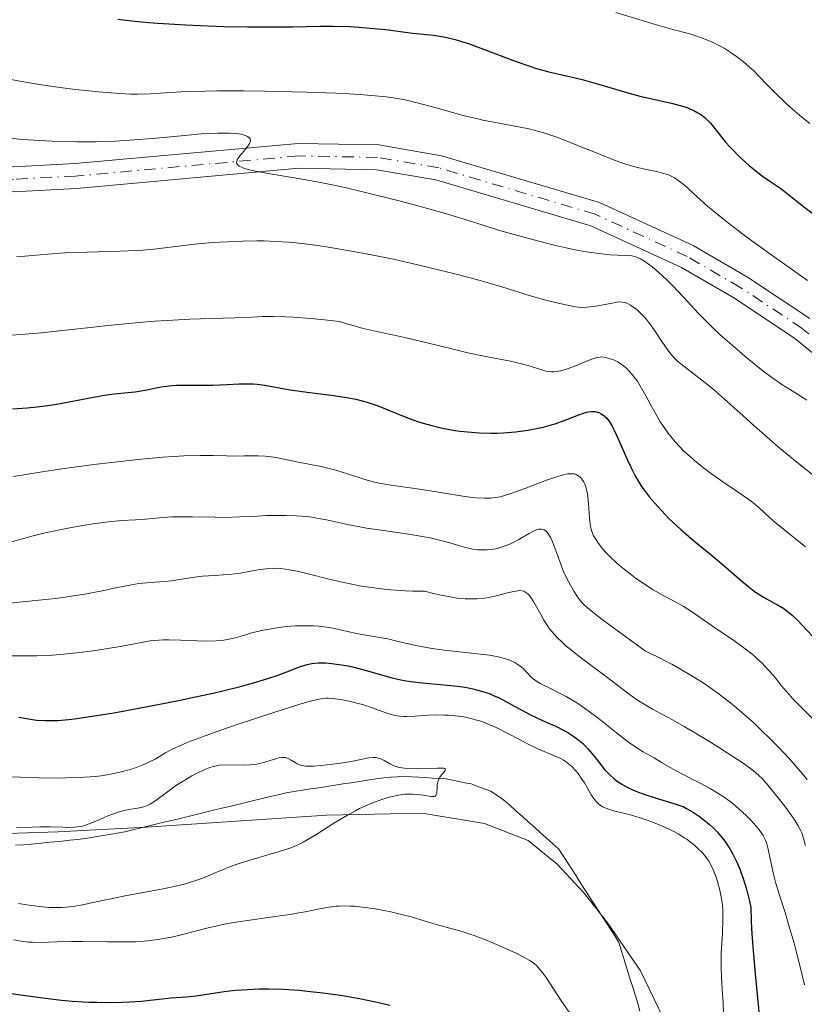
# Model space of a CAD drawing. Units: metres. Extents: x 654479 to 657873, y 4762562 to 4764677.
# Drawn here: x 656273 to 656368, y 4762764 to 4762883 of the extents above; entities that cross this region are included whole.
import ezdxf

# ---------------------------------------------------------------- set-up
doc = ezdxf.new("R2010")
doc.units = ezdxf.units.M
doc.header["$MEASUREMENT"] = 0
doc.linetypes.add('DGN Style 3', pattern=[2.435891, 1.739922, -0.695969])
doc.linetypes.add('DGN Style 4', pattern=[2.785615, 1.391938, -0.695969, 0.00174, -0.695969])
for name, color, linetype, lineweight in [('Barranco lineal', 142, 'DGN Style 3', 13), ('Curva de nivel directora', 30, 'Continuous', 30), ('Curva de nivel intermedia', 30, 'Continuous', 0), ('Eje pista sin pavimentar', 7, 'DGN Style 4', 0), ('Límite de Nación', 7, 'Continuous', 0), ('Línea de pista sin pavimentar', 7, 'Continuous', 0), ('Pista sin pavimentar', 9, 'Continuous', 0)]:
    doc.layers.add(name, color=color, linetype=linetype, lineweight=lineweight)

msp = doc.modelspace()

# ---------------------------------------------------------------- linework, layer by layer
at = {"layer": 'Barranco lineal', "color": 142, "linetype": 'DGN Style 3', "lineweight": 13}
for points in [[(656272.48, 4762783.01, 888.78), (656273.42, 4762783.03, 888.81), (656274.35, 4762783.12, 888.86), (656275.29, 4762783.22, 888.92), (656276.22, 4762783.32, 888.96), (656277.16, 4762783.41, 888.98), (656278.09, 4762783.5, 889.04), (656279.02, 4762783.6, 889.03), (656279.96, 4762783.7, 889.01), (656280.89, 4762783.79, 889.02), (656281.84, 4762783.96, 888.9), (656282.8, 4762784.13, 888.93), (656283.75, 4762784.29, 888.97), (656284.71, 4762784.46, 888.97), (656285.66, 4762784.63, 888.93), (656286.63, 4762784.86, 888.96), (656287.6, 4762785.1, 889.07), (656288.57, 4762785.34, 889.24), (656289.55, 4762785.57, 889.2), (656290.52, 4762785.8, 889.12), (656291.49, 4762786.04, 889.14), (656292.46, 4762786.28, 889.18), (656293.43, 4762786.51, 889.25), (656294.4, 4762786.74, 889.32), (656295.38, 4762786.98, 889.35), (656296.35, 4762787.22, 889.38), (656297.32, 4762787.45, 889.43), (656298.29, 4762787.68, 889.47), (656299.26, 4762787.92, 889.51), (656300.23, 4762788.16, 889.56), (656301.2, 4762788.39, 889.61), (656302.18, 4762788.62, 889.65), (656303.15, 4762788.86, 889.68), (656304.12, 4762789.09, 889.72), (656305.09, 4762789.33, 889.76), (656306.07, 4762789.48, 889.77), (656307.05, 4762789.63, 889.75), (656308.04, 4762789.78, 889.74), (656309.02, 4762789.93, 889.75), (656310, 4762790.08, 889.78), (656310.98, 4762790.24, 889.8), (656311.96, 4762790.39, 889.79), (656312.94, 4762790.54, 889.81), (656313.92, 4762790.69, 889.77), (656314.91, 4762790.84, 889.75), (656315.89, 4762790.99, 889.77), (656316.87, 4762791.14, 889.83), (656317.7, 4762791.2, 889.89), (656318.52, 4762791.25, 889.86), (656319.35, 4762791.31, 889.85), (656320.18, 4762791.26, 889.85), (656321.02, 4762791.2, 889.85), (656321.86, 4762791.15, 889.85), (656322.69, 4762791.1, 889.92), (656323.52, 4762791.04, 890.11), (656324.36, 4762790.99, 890.13), (656325.12, 4762790.84, 890.09), (656325.88, 4762790.69, 890.05), (656326.64, 4762790.54, 890.12), (656327.4, 4762790.39, 890.15), (656328.19, 4762790.1, 890.17), (656328.97, 4762789.81, 890.2), (656329.76, 4762789.52, 890.27), (656330.53, 4762789.01, 890.26), (656331.3, 4762788.49, 890.28), (656332.04, 4762787.83, 890.33), (656332.78, 4762787.16, 890.43), (656333.52, 4762786.5, 890.5), (656334.26, 4762785.83, 890.55), (656335, 4762785.17, 890.61), (656335.74, 4762784.5, 890.66), (656336.48, 4762783.84, 890.7), (656337.22, 4762783.17, 890.74), (656337.96, 4762782.51, 890.76), (656338.47, 4762781.71, 890.8), (656338.99, 4762780.91, 890.86)], [(656338.99, 4762780.91, 890.86), (656339.51, 4762780.1, 890.94), (656340.03, 4762779.3, 890.97), (656340.54, 4762778.5, 891.05), (656341.06, 4762777.7, 891.09), (656341.58, 4762776.9, 891.09), (656342.09, 4762776.09, 891.08), (656342.61, 4762775.29, 891.1), (656343.13, 4762774.49, 891.11), (656343.64, 4762773.69, 891.11), (656344.16, 4762772.89, 891.14), (656344.68, 4762772.08, 891.17), (656345.19, 4762771.28, 891.18), (656345.48, 4762770.36, 891.17), (656345.76, 4762769.44, 891.19), (656346.04, 4762768.52, 891.21), (656346.32, 4762767.59, 891.21), (656346.6, 4762766.67, 891.23), (656346.89, 4762765.75, 891.3), (656347.17, 4762764.83, 891.5), (656347.45, 4762763.9, 891.8), (656347.73, 4762762.98, 892.09)]]:
    msp.add_polyline3d(points, dxfattribs=at)
at = {"layer": 'Curva de nivel directora', "color": 30, "linetype": 'Continuous', "lineweight": 30, "flags": 128}
for points, elevation in [([(656284.8, 4762882.63), (656286.51, 4762882.42), (656288.51, 4762882.23), (656289.62, 4762882.14), (656292.96, 4762881.93), (656294.77, 4762881.84), (656297.59, 4762881.75), (656300.44, 4762881.69), (656301.84, 4762881.68), (656305.85, 4762881.71), (656309.14, 4762881.76), (656310.67, 4762881.76), (656312.82, 4762881.72), (656313.83, 4762881.67), (656315.71, 4762881.51), (656317.42, 4762881.32), (656319.45, 4762881.06), (656320.36, 4762880.95), (656322.83, 4762880.67), (656324.08, 4762880.47), (656324.98, 4762880.28), (656325.46, 4762880.16), (656326.23, 4762879.94), (656327.07, 4762879.67), (656328.88, 4762879.02), (656332.69, 4762877.57), (656334.46, 4762876.94), (656335.27, 4762876.68), (656336.74, 4762876.28), (656339.41, 4762875.66)], 950), ([(656339.41, 4762875.66), (656340.77, 4762875.33), (656343.02, 4762874.7), (656346.25, 4762873.75), (656347.89, 4762873.31), (656349.5, 4762872.94), (656351.51, 4762872.48), (656352.43, 4762872.25), (656353.28, 4762871.99), (656353.67, 4762871.84), (656354.22, 4762871.6), (656354.71, 4762871.34), (656355.01, 4762871.15), (656355.54, 4762870.74), (656355.78, 4762870.52), (656356.22, 4762870.08), (656356.6, 4762869.62), (656357.3, 4762868.72), (656358.05, 4762867.8), (656358.55, 4762867.22), (656358.9, 4762866.85), (656359.64, 4762866.11), (656360.87, 4762864.99), (656361.52, 4762864.44), (656362.51, 4762863.68), (656363.48, 4762863), (656364.7, 4762862.18), (656365.27, 4762861.77), (656366.08, 4762861.12), (656367.45, 4762860.01), (656368.44, 4762859.28)], 950), ([(656272.11, 4762835.62), (656273.9, 4762835.75), (656275.03, 4762835.86), (656275.76, 4762835.94), (656277.16, 4762836.14), (656277.91, 4762836.27), (656279.34, 4762836.54), (656281.86, 4762837.05), (656282.94, 4762837.25), (656283.44, 4762837.32), (656284.35, 4762837.43), (656286.03, 4762837.58), (656286.88, 4762837.68), (656288.28, 4762837.93), (656289.61, 4762838.18), (656290.3, 4762838.3), (656291.35, 4762838.42), (656291.88, 4762838.46), (656292.96, 4762838.5), (656295.14, 4762838.49), (656296.25, 4762838.5), (656297.94, 4762838.56), (656299.41, 4762838.63), (656300.12, 4762838.65), (656301.13, 4762838.63), (656301.6, 4762838.59), (656302.52, 4762838.47), (656304.44, 4762838.1), (656305.58, 4762837.9), (656307.61, 4762837.62)], 925), ([(656307.61, 4762837.62), (656310.5, 4762837.26), (656311.82, 4762837.08), (656312.42, 4762836.98), (656313.49, 4762836.78), (656314.42, 4762836.56), (656314.98, 4762836.4), (656316.04, 4762836.04), (656319.7, 4762834.54), (656320.93, 4762834.1), (656321.59, 4762833.89), (656322.63, 4762833.6), (656323.75, 4762833.34), (656324.34, 4762833.22), (656325.45, 4762833.03), (656326.03, 4762832.95), (656326.93, 4762832.84), (656328.33, 4762832.74), (656329.77, 4762832.7), (656330.51, 4762832.71), (656331.26, 4762832.74), (656332.76, 4762832.86), (656334.22, 4762833.06), (656335.47, 4762833.29), (656336.06, 4762833.42), (656336.91, 4762833.64), (656337.5, 4762833.82), (656338.58, 4762834.2), (656340.34, 4762834.91), (656341.03, 4762835.15), (656341.34, 4762835.24), (656341.53, 4762835.27), (656341.88, 4762835.32), (656342.04, 4762835.32), (656342.33, 4762835.3), (656342.6, 4762835.24), (656342.76, 4762835.19), (656343.07, 4762835.04), (656343.36, 4762834.84), (656343.5, 4762834.72), (656343.72, 4762834.5), (656344.05, 4762834.06), (656344.41, 4762833.45), (656344.61, 4762833.06), (656345.27, 4762831.63), (656346.23, 4762829.44), (656346.7, 4762828.42), (656347.15, 4762827.53), (656347.37, 4762827.14), (656347.82, 4762826.4), (656348.14, 4762825.93), (656348.89, 4762824.96), (656349.82, 4762823.89), (656350.35, 4762823.31), (656351.21, 4762822.42), (656352.15, 4762821.51), (656352.64, 4762821.06), (656354.19, 4762819.74), (656356.29, 4762818.02), (656357.31, 4762817.17), (656358.75, 4762815.93), (656360.48, 4762814.43), (656361.27, 4762813.8), (656361.65, 4762813.53), (656362.38, 4762813.06), (656363.07, 4762812.66), (656363.91, 4762812.21), (656364.3, 4762812), (656365.05, 4762811.55), (656365.43, 4762811.28), (656366.05, 4762810.76), (656366.79, 4762810.07), (656367.21, 4762809.63), (656368.55, 4762808.16)], 925), ([(656272.86, 4762798.44), (656274.29, 4762798.2), (656275.02, 4762798.1), (656276.05, 4762798.02), (656276.63, 4762798.02), (656277.63, 4762798.06), (656278.87, 4762798.17), (656279.6, 4762798.26), (656282.25, 4762798.64), (656284.34, 4762798.98), (656285.84, 4762799.24), (656289.03, 4762799.84), (656292.33, 4762800.49), (656293.96, 4762800.84), (656296.3, 4762801.35), (656299.41, 4762802.1), (656300.3, 4762802.33), (656301.84, 4762802.77), (656303.13, 4762803.18), (656303.88, 4762803.44), (656305.16, 4762803.92), (656306.28, 4762804.37), (656306.81, 4762804.57), (656307.63, 4762804.81), (656308.2, 4762804.92), (656308.5, 4762804.96), (656308.97, 4762805), (656309.48, 4762805), (656309.83, 4762804.99), (656310.58, 4762804.93), (656311.75, 4762804.77), (656312.56, 4762804.62), (656313.1, 4762804.5), (656314.18, 4762804.24), (656317.71, 4762803.24), (656318.92, 4762802.95), (656319.54, 4762802.84), (656320.17, 4762802.73), (656321.47, 4762802.58), (656324.08, 4762802.35), (656325.32, 4762802.23), (656326.37, 4762802.09), (656326.87, 4762802.01), (656327.6, 4762801.86), (656328.65, 4762801.58), (656329.66, 4762801.24), (656330.16, 4762801.03), (656330.66, 4762800.81), (656331.64, 4762800.31), (656333.58, 4762799.23), (656334.55, 4762798.71), (656336, 4762798.03), (656337.82, 4762797.22), (656338.65, 4762796.8), (656339.04, 4762796.58), (656339.75, 4762796.12), (656340.4, 4762795.63), (656340.79, 4762795.29), (656341.04, 4762795.06), (656341.5, 4762794.58), (656342.21, 4762793.74), (656343.06, 4762792.64), (656343.47, 4762792.14), (656344.1, 4762791.48), (656344.53, 4762791.09), (656344.83, 4762790.85), (656345.47, 4762790.41), (656346.18, 4762789.99), (656346.57, 4762789.8), (656347.21, 4762789.51)], 900), ([(656347.21, 4762789.51), (656348.3, 4762789.1), (656349.56, 4762788.7), (656351.27, 4762788.2), (656352.04, 4762787.97), (656352.64, 4762787.76), (656352.92, 4762787.65), (656353.35, 4762787.44), (656354.05, 4762787.04), (656354.9, 4762786.45), (656355.41, 4762786.07), (656356.09, 4762785.51), (656356.46, 4762785.18), (656357.05, 4762784.6), (656357.65, 4762783.9), (656357.96, 4762783.49), (656358.36, 4762782.88), (656358.57, 4762782.55), (656358.87, 4762782.02), (656359.32, 4762781.12), (656359.71, 4762780.23), (656359.89, 4762779.74), (656360.17, 4762778.97), (656360.56, 4762777.69), (656360.93, 4762776.26), (656361.1, 4762775.49), (656361.14, 4762773.97), (656361.18, 4762772.91), (656361.32, 4762770.74), (656361.59, 4762767.47), (656362.18, 4762761.72)], 900), ([(656317.6, 4762763.67), (656316.43, 4762763.95), (656314.13, 4762764.43), (656311.9, 4762764.83), (656310.45, 4762765.05), (656309.5, 4762765.17), (656307.68, 4762765.37), (656306.68, 4762765.46), (656304.78, 4762765.58), (656302.99, 4762765.63), (656301.85, 4762765.62), (656301.13, 4762765.6), (656299.74, 4762765.52), (656299, 4762765.46), (656297.61, 4762765.3), (656294.26, 4762764.8), (656293.08, 4762764.67), (656291.79, 4762764.59), (656291.18, 4762764.55), (656287.66, 4762764.16), (656286.22, 4762764.06), (656285.38, 4762764.02), (656283.95, 4762763.99), (656282.27, 4762764.02), (656281.32, 4762764.05), (656279.32, 4762764.17), (656278.02, 4762764.29), (656275.46, 4762764.59), (656271.92, 4762765.07)], 900)]:
    msp.add_lwpolyline(points, dxfattribs=dict(at, elevation=elevation))
at = {"layer": 'Curva de nivel intermedia', "color": 30, "linetype": 'Continuous', "lineweight": 0, "flags": 128}
for points, elevation in [([(656344.8, 4762883.44), (656349.44, 4762882.03), (656351.7, 4762881.38), (656353.56, 4762880.88), (656354.46, 4762880.61), (656355.35, 4762880.3), (656355.79, 4762880.13), (656356.7, 4762879.73), (656357.16, 4762879.5), (656357.87, 4762879.11), (656358.85, 4762878.48), (656359.35, 4762878.12), (656360.15, 4762877.5), (656360.98, 4762876.8), (656361.41, 4762876.41), (656362.97, 4762874.78), (656363.88, 4762873.85), (656365.43, 4762872.35), (656366.09, 4762871.75), (656367.22, 4762870.78), (656368.18, 4762870.03)], 955), ([(656271.71, 4762875.39), (656273.01, 4762875.14), (656275.6, 4762874.7), (656278.12, 4762874.34), (656279.7, 4762874.14), (656282.53, 4762873.84), (656283.44, 4762873.76), (656285.03, 4762873.65), (656286.39, 4762873.59), (656287.21, 4762873.58), (656288.75, 4762873.63), (656289.94, 4762873.7), (656291.85, 4762873.83), (656293.06, 4762873.88), (656295.33, 4762873.95), (656296.72, 4762873.96), (656300.01, 4762873.96), (656302.47, 4762873.93), (656307.55, 4762873.81), (656311.09, 4762873.68), (656312.64, 4762873.61), (656314.01, 4762873.53), (656316.24, 4762873.35), (656316.87, 4762873.29), (656317.99, 4762873.14), (656318.99, 4762872.96), (656319.61, 4762872.83), (656320.86, 4762872.53), (656323.15, 4762871.91), (656326.42, 4762871.02), (656328.03, 4762870.62), (656328.81, 4762870.45), (656330.31, 4762870.15), (656333.07, 4762869.64), (656334.34, 4762869.38), (656334.95, 4762869.23), (656336.14, 4762868.9), (656337.33, 4762868.51), (656338.15, 4762868.21), (656339.92, 4762867.52), (656342.97, 4762866.28), (656344.53, 4762865.67), (656346.02, 4762865.14), (656346.72, 4762864.92), (656347.37, 4762864.74), (656348.54, 4762864.47), (656349.88, 4762864.2), (656350.47, 4762864.06), (656351.01, 4762863.89), (656351.27, 4762863.79), (656351.64, 4762863.62), (656351.88, 4762863.48), (656352.34, 4762863.18), (656353.05, 4762862.62), (656354.61, 4762861.2), (656355.92, 4762860.04), (656356.69, 4762859.39), (656358.02, 4762858.3), (656359.61, 4762857.08), (656360.5, 4762856.4), (656363.63, 4762854.15), (656367.91, 4762851.09)], 945), ([(656271.46, 4762868.3), (656273.28, 4762868.12), (656276.14, 4762867.93), (656277.62, 4762867.86), (656279.88, 4762867.81), (656282.18, 4762867.82), (656283.34, 4762867.85)], 940), ([(656283.34, 4762867.85), (656284.5, 4762867.9), (656286.79, 4762868.05), (656288.99, 4762868.23), (656292.86, 4762868.6), (656294.86, 4762868.78), (656295.71, 4762868.84), (656296.83, 4762868.89), (656297.82, 4762868.89), (656298.28, 4762868.88), (656299.05, 4762868.82), (656299.41, 4762868.77), (656299.89, 4762868.68), (656300.29, 4762868.55), (656300.45, 4762868.48), (656300.62, 4762868.36), (656300.76, 4762868.18), (656300.8, 4762868), (656300.75, 4762867.79), (656300.68, 4762867.63), (656300.47, 4762867.3), (656300.19, 4762866.95), (656299.78, 4762866.47), (656299.59, 4762866.24), (656299.34, 4762865.91), (656299.24, 4762865.76), (656299.13, 4762865.49), (656299.12, 4762865.36), (656299.16, 4762865.19), (656299.22, 4762865.09), (656299.43, 4762864.9), (656299.77, 4762864.72), (656300.07, 4762864.61), (656300.85, 4762864.4), (656301.39, 4762864.28), (656302.68, 4762864.04), (656307.26, 4762863.28), (656309.24, 4762862.92), (656310.24, 4762862.72), (656311.81, 4762862.39), (656314.5, 4762861.76), (656318.87, 4762860.67), (656321.11, 4762860.07), (656324.12, 4762859.23), (656326.44, 4762858.53), (656329.18, 4762857.65), (656330.8, 4762857.15), (656333.47, 4762856.39), (656334.95, 4762855.99), (656337.21, 4762855.42), (656339.37, 4762854.92), (656340.36, 4762854.72), (656341.26, 4762854.56), (656342.83, 4762854.34), (656344.1, 4762854.21), (656345.93, 4762854.12), (656346.75, 4762854.06), (656347.09, 4762853.99), (656347.57, 4762853.83), (656347.81, 4762853.72), (656348.33, 4762853.4), (656349.19, 4762852.76), (656349.67, 4762852.35), (656350.45, 4762851.66), (656351.05, 4762851.09), (656351.28, 4762850.87), (656351.69, 4762850.45), (656352.96, 4762849.09), (656354.77, 4762847.12), (656355.77, 4762846.1), (656356.29, 4762845.58), (656357.39, 4762844.56), (656358.51, 4762843.57), (656360.66, 4762841.75), (656362.55, 4762840.22), (656363.45, 4762839.54), (656364.84, 4762838.57), (656366.37, 4762837.59), (656367.83, 4762836.67)], 940), ([(656281.09, 4762854.5), (656285.08, 4762854.62), (656286.98, 4762854.72), (656287.87, 4762854.78), (656289.49, 4762854.93), (656293.74, 4762855.44), (656295.78, 4762855.63), (656297.14, 4762855.73), (656299.81, 4762855.86), (656301.54, 4762855.89), (656302.43, 4762855.88), (656303.85, 4762855.82), (656305.42, 4762855.71), (656306.29, 4762855.63), (656307.99, 4762855.43), (656308.91, 4762855.31), (656310.38, 4762855.09), (656312.78, 4762854.7), (656315.39, 4762854.21), (656316.77, 4762853.93), (656318.2, 4762853.62), (656321.11, 4762852.96), (656323.95, 4762852.27), (656325.72, 4762851.82), (656328.48, 4762851.09), (656328.75, 4762851.02), (656331.09, 4762850.34), (656333.14, 4762849.68), (656334.1, 4762849.38), (656336.37, 4762848.74), (656337.55, 4762848.44), (656339.14, 4762848.09), (656339.97, 4762847.94), (656340.33, 4762847.9), (656340.96, 4762847.86), (656341.34, 4762847.87), (656342.12, 4762847.96), (656343.09, 4762848.13), (656344.39, 4762848.38), (656344.95, 4762848.47), (656345.4, 4762848.51), (656345.59, 4762848.5), (656345.93, 4762848.45), (656346.14, 4762848.38), (656346.59, 4762848.14), (656347.11, 4762847.77), (656347.41, 4762847.53), (656347.88, 4762847.09), (656348.39, 4762846.54), (656348.65, 4762846.23), (656348.91, 4762845.88), (656349.44, 4762845.14), (656350.46, 4762843.61), (656350.91, 4762842.93), (656351.32, 4762842.38), (656351.52, 4762842.13), (656351.92, 4762841.69), (656352.21, 4762841.42), (656352.89, 4762840.84), (656353.89, 4762840.08), (656355.54, 4762838.81), (656356.46, 4762838.06), (656357.93, 4762836.79), (656360.16, 4762834.77), (656361.44, 4762833.62), (656363.36, 4762831.94), (656364.39, 4762831.06), (656365.99, 4762829.72), (656368.44, 4762827.76)], 935), ([(656272.6, 4762853.97), (656273.6, 4762854.03), (656276.37, 4762854.29), (656278.42, 4762854.42), (656281.09, 4762854.5)], 935), ([(656271.98, 4762844.52), (656273.17, 4762844.6), (656275.61, 4762844.81), (656278.13, 4762845.07), (656281.52, 4762845.45), (656283.22, 4762845.64), (656286.93, 4762845.99), (656289.28, 4762846.18), (656290.76, 4762846.28), (656293.47, 4762846.44), (656296.04, 4762846.53), (656298.96, 4762846.6), (656300.32, 4762846.66), (656302.28, 4762846.76), (656303.51, 4762846.77), (656305.03, 4762846.74), (656305.93, 4762846.69), (656308.07, 4762846.53), (656309.34, 4762846.41), (656311.52, 4762846.17), (656312.51, 4762845.85), (656313.15, 4762845.66), (656314.39, 4762845.33), (656316.17, 4762844.91), (656318.45, 4762844.42), (656319.57, 4762844.18), (656322.08, 4762843.59), (656325.38, 4762842.77), (656327, 4762842.39), (656329.35, 4762841.9), (656332.14, 4762841.36), (656333.29, 4762841.1), (656333.78, 4762840.98), (656334.62, 4762840.73), (656335.89, 4762840.32), (656336.41, 4762840.18), (656336.85, 4762840.11), (656337.07, 4762840.09), (656337.4, 4762840.09), (656337.93, 4762840.15), (656338.21, 4762840.21), (656338.83, 4762840.39), (656339.88, 4762840.78), (656341.3, 4762841.36), (656341.91, 4762841.6), (656342.39, 4762841.77), (656342.59, 4762841.82), (656342.94, 4762841.87), (656343.15, 4762841.88), (656343.56, 4762841.83), (656344.03, 4762841.71), (656344.28, 4762841.63), (656344.66, 4762841.48), (656345.05, 4762841.29), (656345.24, 4762841.18), (656345.43, 4762841.05), (656345.79, 4762840.78), (656346.13, 4762840.48)], 930), ([(656346.13, 4762840.48), (656346.35, 4762840.25), (656346.78, 4762839.78), (656347.19, 4762839.26), (656347.41, 4762838.95), (656347.76, 4762838.38), (656348.42, 4762837.21), (656349.19, 4762835.77), (656349.66, 4762834.94), (656350.18, 4762834.07), (656350.47, 4762833.63), (656351.09, 4762832.73), (656351.43, 4762832.29), (656351.98, 4762831.63), (656352.57, 4762830.99), (656352.98, 4762830.58), (656353.84, 4762829.78), (656354.28, 4762829.4), (656355.17, 4762828.67), (656356.06, 4762828), (656357.7, 4762826.83), (656359.2, 4762825.81), (656360.72, 4762824.79), (656361.32, 4762824.34), (656362.11, 4762823.67), (656363.25, 4762822.61), (656363.99, 4762821.96), (656365.41, 4762820.79), (656367.67, 4762818.98)], 930), ([(656272.23, 4762827.46), (656275.67, 4762828.04), (656278.04, 4762828.4), (656281.93, 4762828.91), (656284.05, 4762829.16), (656287.25, 4762829.51), (656290.24, 4762829.79), (656291.57, 4762829.88), (656292.75, 4762829.95), (656294.73, 4762830.01), (656296.29, 4762830), (656297.9, 4762829.94), (656298.58, 4762829.92), (656300, 4762829.94), (656301.16, 4762829.97), (656301.73, 4762829.97), (656302.58, 4762829.93), (656303, 4762829.88), (656303.87, 4762829.74), (656306.53, 4762829.18), (656309.3, 4762828.66), (656310.28, 4762828.44), (656310.78, 4762828.31), (656312.36, 4762827.82), (656314.58, 4762827.11), (656315.72, 4762826.8), (656316.3, 4762826.66), (656317.48, 4762826.45), (656321.42, 4762825.89), (656323.68, 4762825.53), (656326.64, 4762825.07), (656327.92, 4762824.91), (656328.97, 4762824.84), (656329.44, 4762824.84), (656329.74, 4762824.86), (656330.31, 4762824.92), (656330.89, 4762825.03), (656331.29, 4762825.13), (656332.18, 4762825.4), (656333.96, 4762826.05), (656336.48, 4762827.01), (656337.58, 4762827.4), (656338.46, 4762827.65), (656338.82, 4762827.73), (656339.04, 4762827.77), (656339.43, 4762827.8), (656339.76, 4762827.77), (656339.95, 4762827.73), (656340.07, 4762827.68), (656340.29, 4762827.56), (656340.49, 4762827.41), (656340.59, 4762827.31), (656340.73, 4762827.15), (656340.92, 4762826.87), (656341.08, 4762826.54), (656341.15, 4762826.36), (656341.34, 4762825.74), (656341.41, 4762825.38), (656341.46, 4762825), (656341.53, 4762824.18), (656341.63, 4762822.5), (656341.71, 4762821.76), (656341.77, 4762821.42), (656341.92, 4762820.84), (656342.13, 4762820.33), (656342.31, 4762820.02), (656342.74, 4762819.38), (656343.3, 4762818.68), (656343.63, 4762818.31), (656344.2, 4762817.71), (656344.87, 4762817.08), (656345.25, 4762816.75), (656345.65, 4762816.41), (656346.53, 4762815.72), (656347.14, 4762815.26), (656348.41, 4762814.39), (656349.33, 4762813.81), (656350.62, 4762813.08), (656352.19, 4762812.24), (656352.93, 4762811.81), (656354.06, 4762811.09), (656356.72, 4762809.24), (656359.04, 4762807.67), (656360.25, 4762806.8), (656361.39, 4762805.91), (656361.91, 4762805.45), (656362.4, 4762804.99), (656363.27, 4762804.07), (656363.8, 4762803.45), (656364.84, 4762802.18)], 920), ([(656271.16, 4762819.35), (656274.6, 4762820.3), (656276.04, 4762820.66), (656276.8, 4762820.84), (656277.6, 4762821.01), (656279.22, 4762821.32), (656280.83, 4762821.59), (656281.85, 4762821.75), (656283.69, 4762821.98), (656285.3, 4762822.14), (656286.94, 4762822.24), (656287.69, 4762822.29), (656290.26, 4762822.53), (656291.3, 4762822.59), (656291.88, 4762822.61), (656293.79, 4762822.61), (656296.5, 4762822.55), (656297.78, 4762822.54), (656299.49, 4762822.59), (656301.6, 4762822.7), (656302.69, 4762822.75), (656304.26, 4762822.78), (656305.09, 4762822.78), (656306.34, 4762822.73), (656307.58, 4762822.63), (656308.19, 4762822.55), (656308.79, 4762822.46), (656309.96, 4762822.23), (656312.49, 4762821.67), (656313.96, 4762821.38), (656314.77, 4762821.25), (656316.52, 4762820.98), (656320.1, 4762820.47), (656321.72, 4762820.2), (656322.45, 4762820.06), (656323.73, 4762819.76), (656324.81, 4762819.46), (656326.01, 4762819.11), (656326.53, 4762818.96), (656327.23, 4762818.79), (656327.56, 4762818.72), (656328.17, 4762818.63), (656328.56, 4762818.61), (656329.32, 4762818.62), (656330.12, 4762818.71), (656330.52, 4762818.79), (656331.15, 4762818.97), (656331.8, 4762819.21), (656332.12, 4762819.36), (656332.45, 4762819.52), (656333.12, 4762819.88), (656334.36, 4762820.61), (656334.89, 4762820.89), (656335.13, 4762820.99), (656335.53, 4762821.11), (656335.65, 4762821.12), (656335.87, 4762821.12), (656336.07, 4762821.08), (656336.19, 4762821.03), (656336.42, 4762820.87), (656336.54, 4762820.75), (656336.76, 4762820.45), (656336.98, 4762820.07), (656337.12, 4762819.77), (656337.4, 4762819.06), (656337.74, 4762818.11), (656338.26, 4762816.66), (656338.57, 4762815.9), (656339.11, 4762814.79), (656339.5, 4762814.08), (656339.76, 4762813.63), (656340.29, 4762812.82), (656340.69, 4762812.32), (656340.98, 4762812.03), (656341.62, 4762811.45), (656342.64, 4762810.64), (656343.33, 4762810.11), (656346.3, 4762807.91), (656348.39, 4762806.4), (656349.94, 4762805.66), (656350.92, 4762805.16), (656351.57, 4762804.82), (656352.81, 4762804.13), (656353.71, 4762803.59), (656354.3, 4762803.23), (656355.45, 4762802.49), (656357.1, 4762801.33), (656358.17, 4762800.52), (656358.87, 4762799.96), (656360.25, 4762798.8), (656361.4, 4762797.78), (656362.15, 4762797.08), (656363.63, 4762795.63), (656364.35, 4762794.89), (656365.73, 4762793.4), (656367.04, 4762791.91), (656367.86, 4762790.93)], 915), ([(656271.5, 4762812.15), (656273.29, 4762812.37), (656277.28, 4762812.77), (656278.46, 4762812.93), (656281.03, 4762813.33), (656282.91, 4762813.68), (656284.55, 4762814.02), (656286.45, 4762814.42), (656287.35, 4762814.56), (656288.69, 4762814.7), (656290.43, 4762814.82), (656291.27, 4762814.9), (656292.47, 4762815.07), (656294.1, 4762815.32), (656294.99, 4762815.43), (656296.46, 4762815.54), (656298.56, 4762815.69), (656299.6, 4762815.82), (656300.61, 4762816), (656301.97, 4762816.25), (656302.68, 4762816.34), (656303.41, 4762816.39), (656303.8, 4762816.4), (656304.4, 4762816.37), (656305.03, 4762816.3), (656305.47, 4762816.23), (656306.4, 4762816.05), (656307.9, 4762815.7), (656310.11, 4762815.13), (656311.32, 4762814.84), (656313.02, 4762814.47), (656313.93, 4762814.3), (656315.36, 4762814.08), (656316.9, 4762813.88), (656317.71, 4762813.81), (656319.43, 4762813.69), (656320.34, 4762813.65), (656321.77, 4762813.62), (656323.01, 4762813.31), (656323.75, 4762813.14), (656325.07, 4762812.9), (656325.65, 4762812.81), (656326.68, 4762812.72), (656327.56, 4762812.7), (656328.08, 4762812.72), (656329.01, 4762812.81), (656329.5, 4762812.89), (656330.4, 4762813.07), (656331.92, 4762813.46), (656332.53, 4762813.6), (656332.99, 4762813.68), (656333.19, 4762813.7), (656333.48, 4762813.69), (656333.74, 4762813.62), (656333.86, 4762813.57), (656334.1, 4762813.41), (656334.22, 4762813.31), (656334.4, 4762813.12), (656334.58, 4762812.88), (656334.95, 4762812.31), (656335.73, 4762810.9), (656336.15, 4762810.16), (656336.55, 4762809.54), (656336.76, 4762809.23), (656337.1, 4762808.78), (656337.7, 4762808.1), (656338.43, 4762807.39)], 910), ([(656294.36, 4762807.64), (656295.33, 4762807.62), (656296.65, 4762807.64), (656297.23, 4762807.68), (656297.58, 4762807.72), (656298.23, 4762807.83), (656299.1, 4762808.05), (656300.22, 4762808.39), (656300.8, 4762808.56), (656302.12, 4762808.89), (656302.83, 4762809.03), (656303.95, 4762809.22), (656305.09, 4762809.36), (656305.66, 4762809.4), (656306.22, 4762809.44), (656307.32, 4762809.46), (656308.37, 4762809.44), (656309.04, 4762809.4), (656310.26, 4762809.25), (656311.45, 4762809.03), (656312.86, 4762808.68), (656313.56, 4762808.53), (656314.68, 4762808.33), (656316.38, 4762808.06), (656317.34, 4762807.87), (656318.41, 4762807.62), (656320.01, 4762807.24), (656320.92, 4762807.05), (656322.43, 4762806.77), (656323.26, 4762806.64), (656324.13, 4762806.53), (656325.99, 4762806.32), (656328.46, 4762806.05), (656329.6, 4762805.9), (656330.62, 4762805.71), (656331.08, 4762805.61), (656331.68, 4762805.44), (656332.04, 4762805.31), (656332.64, 4762805.04), (656332.89, 4762804.89), (656333.31, 4762804.6), (656333.65, 4762804.3), (656334.16, 4762803.74), (656334.61, 4762803.28), (656334.84, 4762803.08), (656335.26, 4762802.78), (656335.78, 4762802.47), (656336.1, 4762802.3), (656336.87, 4762801.92), (656338.13, 4762801.3), (656338.84, 4762800.92), (656339.99, 4762800.25), (656340.59, 4762799.86), (656341.21, 4762799.42), (656342.47, 4762798.48), (656344.9, 4762796.54), (656345.98, 4762795.7), (656346.47, 4762795.34), (656347.35, 4762794.74), (656348.13, 4762794.26), (656349.44, 4762793.52), (656350.34, 4762792.98), (656351.73, 4762792.17), (656352.62, 4762791.69), (656354.9, 4762790.52), (656356.17, 4762789.84), (656357.43, 4762789.08), (656358.03, 4762788.68), (656358.61, 4762788.26), (656358.97, 4762787.98), (656359.66, 4762787.4), (656360.58, 4762786.55), (656361.11, 4762786), (656361.42, 4762785.65), (656361.96, 4762785.02), (656362.4, 4762784.43), (656362.57, 4762784.17), (656362.83, 4762783.67), (656362.97, 4762783.33), (656363.18, 4762782.53), (656363.43, 4762781.36), (656363.83, 4762779.51), (656364.07, 4762778.54), (656364.49, 4762777.1), (656365.21, 4762774.87), (656365.64, 4762773.45), (656366.29, 4762771.17), (656366.62, 4762769.92), (656367.11, 4762768), (656367.55, 4762766.15)], 905), ([(656271.9, 4762805.85), (656273.94, 4762805.84), (656275.06, 4762805.85), (656276.88, 4762805.93), (656277.85, 4762806), (656279.85, 4762806.2), (656281.84, 4762806.45), (656283.1, 4762806.63), (656285.32, 4762807), (656286.63, 4762807.26), (656288.04, 4762807.54), (656288.69, 4762807.64), (656289.73, 4762807.74), (656290.32, 4762807.76), (656290.95, 4762807.76), (656292.36, 4762807.72), (656294.36, 4762807.64)], 905), ([(656338.43, 4762807.39), (656338.85, 4762807.02), (656339.31, 4762806.63), (656340.35, 4762805.81), (656343.68, 4762803.32), (656346.43, 4762801.2), (656347.3, 4762800.57), (656347.76, 4762800.28), (656348.23, 4762799.99), (656349.24, 4762799.41), (656351.63, 4762798.11), (656353.07, 4762797.31), (656355.51, 4762795.86), (656357.18, 4762794.83), (656358.23, 4762794.15), (656360.04, 4762792.96), (656361.03, 4762792.27), (656361.42, 4762791.97), (656362.07, 4762791.42), (656362.44, 4762791.05), (656363.19, 4762790.21), (656364.55, 4762788.5), (656365.26, 4762787.57), (656366.18, 4762786.3), (656366.42, 4762785.95), (656366.8, 4762785.33), (656367.07, 4762784.81), (656367.22, 4762784.48), (656367.44, 4762783.82), (656367.69, 4762782.96)], 910), ([(656364.84, 4762802.18), (656365.67, 4762801.2), (656366.12, 4762800.71), (656367.09, 4762799.71), (656369.12, 4762797.69)], 920), ([(656271.96, 4762791.26), (656273.08, 4762791.2), (656275.34, 4762791.13), (656277.51, 4762791.1), (656278.56, 4762791.11), (656280.06, 4762791.15), (656281.47, 4762791.23), (656282.14, 4762791.3), (656282.77, 4762791.38), (656283.96, 4762791.57), (656285.03, 4762791.8), (656285.68, 4762791.96), (656286.81, 4762792.3), (656287.83, 4762792.68), (656288.39, 4762792.92), (656288.72, 4762793.08), (656289.3, 4762793.39), (656290.53, 4762794.16), (656291.42, 4762794.62), (656292.55, 4762795.12), (656293.26, 4762795.41), (656294.55, 4762795.91), (656297.08, 4762796.82), (656299.19, 4762797.54), (656303.72, 4762799.05), (656306.62, 4762799.96), (656308, 4762800.37)], 895), ([(656308, 4762800.37), (656308.54, 4762800.51), (656309.41, 4762800.68), (656309.88, 4762800.72), (656310.17, 4762800.73), (656310.75, 4762800.7), (656311.86, 4762800.54), (656312.66, 4762800.38), (656313.75, 4762800.11), (656314.28, 4762799.96), (656315.39, 4762799.6), (656316.67, 4762799.13), (656317.23, 4762798.93), (656317.91, 4762798.73), (656318.24, 4762798.65), (656318.74, 4762798.57), (656319.28, 4762798.53), (656319.58, 4762798.53), (656320.59, 4762798.58), (656322.25, 4762798.69), (656323.22, 4762798.72), (656324.17, 4762798.7), (656324.67, 4762798.68), (656325.45, 4762798.62), (656326.25, 4762798.51), (656326.66, 4762798.44), (656327.49, 4762798.26), (656327.91, 4762798.14), (656328.55, 4762797.94), (656329.2, 4762797.71), (656329.62, 4762797.53), (656330.48, 4762797.15), (656331.73, 4762796.52), (656333.29, 4762795.69), (656334, 4762795.32), (656335.42, 4762794.64), (656337.51, 4762793.75), (656338.18, 4762793.44), (656338.47, 4762793.28), (656338.88, 4762793.02), (656339.26, 4762792.71), (656339.46, 4762792.53), (656339.99, 4762791.96), (656340.26, 4762791.63), (656340.66, 4762791.1), (656341.03, 4762790.54), (656341.2, 4762790.24), (656341.86, 4762789.06), (656342.23, 4762788.51), (656342.51, 4762788.18), (656342.67, 4762788.03), (656342.94, 4762787.82), (656343.23, 4762787.64), (656343.45, 4762787.54), (656343.92, 4762787.35), (656344.7, 4762787.11), (656346.42, 4762786.69), (656347.74, 4762786.31), (656348.61, 4762786.02), (656349.17, 4762785.82), (656350.25, 4762785.39), (656351.25, 4762784.94), (656351.72, 4762784.71), (656352.41, 4762784.33), (656353.07, 4762783.91), (656353.4, 4762783.69), (656353.98, 4762783.26), (656354.26, 4762783.03), (656354.68, 4762782.66), (656355.26, 4762782.07), (656355.62, 4762781.64), (656355.78, 4762781.41), (656356.02, 4762781.07), (656356.23, 4762780.7), (656356.6, 4762779.94), (656356.9, 4762779.16), (656357.07, 4762778.63), (656357.34, 4762777.59), (656357.54, 4762776.59), (656357.62, 4762776.09), (656357.7, 4762775.29), (656357.73, 4762774.42), (656357.73, 4762773.95), (656357.66, 4762772.34), (656357.53, 4762769.97), (656357.5, 4762768.78), (656357.5, 4762768.2), (656357.54, 4762767.09), (656357.69, 4762764.99), (656357.75, 4762764), (656357.79, 4762762.58)], 895), ([(656281.45, 4762785.6), (656282.54, 4762786.07), (656283.6, 4762786.54), (656284.15, 4762786.76), (656284.97, 4762787.04), (656285.37, 4762787.14), (656286.16, 4762787.29), (656287.17, 4762787.45), (656287.65, 4762787.56), (656288.13, 4762787.71), (656288.36, 4762787.8), (656288.71, 4762787.97), (656288.94, 4762788.1), (656289.4, 4762788.39), (656291.6, 4762790.04), (656292.01, 4762790.32), (656292.88, 4762790.86), (656293.74, 4762791.35), (656294.3, 4762791.64), (656295.3, 4762792.12), (656295.91, 4762792.37), (656296.18, 4762792.46), (656296.68, 4762792.59), (656297.02, 4762792.64), (656297.75, 4762792.68), (656299.94, 4762792.65), (656300.73, 4762792.69), (656301.12, 4762792.73), (656301.5, 4762792.79), (656302.22, 4762792.95), (656303.97, 4762793.47), (656304.18, 4762793.53), (656304.55, 4762793.58), (656304.84, 4762793.58), (656305.02, 4762793.56), (656305.33, 4762793.45), (656305.68, 4762793.26), (656306.17, 4762792.96), (656306.42, 4762792.82), (656306.79, 4762792.67), (656307.01, 4762792.61), (656307.44, 4762792.55), (656308.03, 4762792.54), (656308.4, 4762792.55), (656309.29, 4762792.61), (656310.68, 4762792.76), (656311.41, 4762792.85), (656312.94, 4762793.1), (656315.07, 4762793.54), (656315.58, 4762793.58), (656315.82, 4762793.57), (656316.05, 4762793.54), (656316.49, 4762793.4), (656316.9, 4762793.21), (656317.66, 4762792.79), (656318.11, 4762792.57), (656318.34, 4762792.48), (656318.71, 4762792.38), (656319.36, 4762792.28), (656320.18, 4762792.24), (656320.79, 4762792.23), (656322.08, 4762792.26), (656323.27, 4762792.31), (656323.75, 4762792.31), (656324.09, 4762792.28), (656324.21, 4762792.25), (656324.3, 4762792.17), (656324.2, 4762791.91), (656323.84, 4762791.51), (656323.61, 4762791.2), (656323.51, 4762791.04), (656323.39, 4762790.77), (656323.31, 4762790.46), (656323.29, 4762790.3), (656323.27, 4762789.94), (656323.26, 4762789.46), (656323.23, 4762789.25), (656323.17, 4762789.07), (656323.03, 4762788.92), (656322.91, 4762788.88), (656322.81, 4762788.87), (656322.57, 4762788.87), (656321.57, 4762789.04), (656320.94, 4762789.13), (656320.31, 4762789.17), (656319.98, 4762789.16), (656319.45, 4762789.14), (656318.61, 4762789.03), (656317.71, 4762788.84), (656317.23, 4762788.72), (656316.74, 4762788.57), (656315.72, 4762788.2), (656314.67, 4762787.75), (656313.94, 4762787.41), (656313.46, 4762787.16), (656312.48, 4762786.63), (656310.83, 4762785.64), (656308.79, 4762784.35), (656307.91, 4762783.8), (656307.15, 4762783.36), (656306.79, 4762783.18)], 890), ([(656272.58, 4762785.09), (656274.47, 4762785.18), (656275.39, 4762785.21), (656276.67, 4762785.21), (656278.16, 4762785.17), (656278.81, 4762785.15), (656279.59, 4762785.17), (656279.96, 4762785.21), (656280.53, 4762785.31), (656281.13, 4762785.48), (656281.45, 4762785.6)], 890), ([(656306.79, 4762783.18), (656306.06, 4762782.85), (656305.53, 4762782.65), (656304.25, 4762782.23), (656300.21, 4762781.04), (656298.83, 4762780.59), (656298.2, 4762780.36), (656297.61, 4762780.13), (656296.54, 4762779.67), (656295.13, 4762779.07), (656294.33, 4762778.77), (656293.44, 4762778.49), (656292.94, 4762778.34), (656292.11, 4762778.14), (656290.26, 4762777.74), (656288.28, 4762777.36), (656285.69, 4762776.89), (656284.53, 4762776.67), (656282.41, 4762776.23), (656280.33, 4762775.78), (656279.44, 4762775.62), (656278.99, 4762775.56), (656278.1, 4762775.49), (656277.2, 4762775.47), (656276.58, 4762775.49), (656275.32, 4762775.59), (656273.84, 4762775.81), (656272.85, 4762775.99)], 890), ([(656311.48, 4762775.66), (656311.07, 4762775.63), (656310.28, 4762775.54), (656309.1, 4762775.33), (656307.38, 4762774.97), (656306.39, 4762774.79), (656305.56, 4762774.66), (656303.76, 4762774.4), (656299.87, 4762773.86), (656298.01, 4762773.54), (656297.14, 4762773.37), (656295.54, 4762773), (656292.74, 4762772.27), (656291.47, 4762771.96), (656290.85, 4762771.82), (656289.62, 4762771.61), (656288.38, 4762771.46), (656287.53, 4762771.4), (656286.95, 4762771.36), (656285.74, 4762771.33), (656283.55, 4762771.34), (656280.6, 4762771.4), (656279.24, 4762771.4), (656277.46, 4762771.35), (656275.45, 4762771.28), (656274.52, 4762771.29), (656274.06, 4762771.32), (656273.15, 4762771.43), (656272.26, 4762771.58)], 895), ([(656339.27, 4762762.75), (656338.19, 4762764.33), (656336.42, 4762767.06), (656335.95, 4762767.71), (656335.72, 4762767.99), (656335.26, 4762768.48), (656335.02, 4762768.69), (656334.47, 4762769.08), (656334.03, 4762769.34), (656332.95, 4762769.89), (656330.73, 4762770.9), (656329.5, 4762771.42), (656327.75, 4762772.1), (656327.24, 4762772.28), (656326.3, 4762772.58), (656323.78, 4762773.27), (656322.38, 4762773.69), (656320.15, 4762774.35), (656318.83, 4762774.7), (656317.54, 4762774.99), (656316.87, 4762775.13), (656315.83, 4762775.31), (656314.29, 4762775.53), (656313.29, 4762775.63), (656312.82, 4762775.66), (656312.13, 4762775.68), (656311.48, 4762775.66)], 895)]:
    msp.add_lwpolyline(points, dxfattribs=dict(at, elevation=elevation))
at = {"layer": 'Eje pista sin pavimentar', "color": 7, "linetype": 'DGN Style 4', "lineweight": 0}
for points in [[(656367.29, 4762845.31, 942.31), (656359.89, 4762850.23, 941.77), (656353.43, 4762853.99, 941.16), (656342.32, 4762859.1, 940.68), (656323.48, 4762864.69, 940.36), (656316.11, 4762865.95, 939.78), (656306.59, 4762866.13, 939.78), (656279.72, 4762863.7, 939.78), (656272.23, 4762863.3, 939.78), (656267.98, 4762863.47, 939.69), (656261.03, 4762864.68, 939.39), (656256.23, 4762866.02, 939.19), (656244.07, 4762870.34, 939.19), (656237.12, 4762873.18, 939.19), (656228.57, 4762877.73, 939.03), (656211.44, 4762887.98, 937.83)], [(656408.4, 4762812.01, 944.53), (656367.29, 4762845.31, 942.31)]]:
    msp.add_polyline3d(points, dxfattribs=at)
at = {"layer": 'Límite de Nación', "color": 7, "linetype": 'Continuous', "lineweight": 0}
msp.add_polyline3d([(656171.25, 4762812.8, 886.37), (656184.52, 4762807.13, 886.77), (656194.64, 4762803.14, 886.91), (656211.53, 4762797, 887.36), (656233.52, 4762790.08, 887.89), (656245.26, 4762786.91, 888.14), (656256.66, 4762784.74, 888.52), (656262.34, 4762784.42, 888.47), (656271.52, 4762784.4, 889.47), (656277.58, 4762784.6, 889.59), (656288.24, 4762785.19, 889.16), (656309.94, 4762786.64, 889.86), (656321.49, 4762786.88, 890.4), (656329.01, 4762785.63, 890.58), (656334.26, 4762783.57, 890.8), (656337.75, 4762780.72, 890.91), (656340.99, 4762777.23, 891.1), (656343.86, 4762773.6, 891.11), (656347.79, 4762767.84, 891.21), (656352.16, 4762758.78, 893.37), (656355.43, 4762747.67, 893.79), (656363.01, 4762717.2, 895.44), (656366.57, 4762704.44, 895.29), (656370.59, 4762694.11, 895.08)], dxfattribs=at)
at = {"layer": 'Línea de pista sin pavimentar', "color": 7, "linetype": 'Continuous', "lineweight": 0}
for points in [[(656212.19, 4762889.28, 937.83), (656229.31, 4762879.04, 939.03), (656237.76, 4762874.54, 939.19), (656244.61, 4762871.74, 939.19), (656256.68, 4762867.45, 939.19), (656261.36, 4762866.13, 939.39), (656268.14, 4762864.96, 939.69), (656272.22, 4762864.8, 939.78), (656279.61, 4762865.2, 939.78), (656306.54, 4762867.63, 939.78), (656316.25, 4762867.45, 939.78), (656323.82, 4762866.15, 940.36), (656342.85, 4762860.51, 940.68), (656354.12, 4762855.32, 941.16), (656360.68, 4762851.5, 941.77), (656368.18, 4762846.52, 942.31)], [(656407.48, 4762810.83, 944.53), (656366.4, 4762844.1, 942.31), (656359.1, 4762848.96, 941.77), (656352.74, 4762852.66, 941.16), (656341.79, 4762857.69, 940.68), (656323.14, 4762863.23, 940.36), (656315.97, 4762864.45, 939.78), (656306.64, 4762864.63, 939.78), (656279.82, 4762862.2, 939.78), (656272.24, 4762861.8, 939.78), (656267.82, 4762861.98, 939.69), (656260.7, 4762863.22, 939.39), (656255.78, 4762864.59, 939.19), (656243.53, 4762868.94, 939.19), (656236.48, 4762871.82, 939.19), (656227.82, 4762876.42, 939.03), (656210.69, 4762886.68, 937.83)]]:
    msp.add_polyline3d(points, dxfattribs=at)
at = {"layer": 'Pista sin pavimentar', "color": 9, "linetype": 'Continuous', "lineweight": 0}
for points in [[(656212.19, 4762889.28, 937.83), (656229.31, 4762879.04, 939.03), (656237.76, 4762874.54, 939.19), (656244.61, 4762871.74, 939.19), (656256.68, 4762867.45, 939.19), (656261.36, 4762866.13, 939.39), (656268.14, 4762864.96, 939.69), (656272.22, 4762864.8, 939.78), (656279.61, 4762865.2, 939.78), (656306.54, 4762867.63, 939.78), (656316.25, 4762867.45, 939.78), (656323.82, 4762866.15, 940.36), (656342.85, 4762860.51, 940.68), (656354.12, 4762855.32, 941.16), (656360.68, 4762851.5, 941.77), (656368.18, 4762846.52, 942.31)], [(656407.48, 4762810.83, 944.53), (656366.4, 4762844.1, 942.31), (656359.1, 4762848.96, 941.77), (656352.74, 4762852.66, 941.16), (656341.79, 4762857.69, 940.68), (656323.14, 4762863.23, 940.36), (656315.97, 4762864.45, 939.78), (656306.64, 4762864.63, 939.78), (656279.82, 4762862.2, 939.78), (656272.24, 4762861.8, 939.78), (656267.82, 4762861.98, 939.69), (656260.7, 4762863.22, 939.39), (656255.78, 4762864.59, 939.19), (656243.53, 4762868.94, 939.19), (656236.48, 4762871.82, 939.19), (656227.82, 4762876.42, 939.03), (656210.69, 4762886.68, 937.83)]]:
    msp.add_polyline3d(points, dxfattribs=at)

doc.saveas('drawing.dxf')
